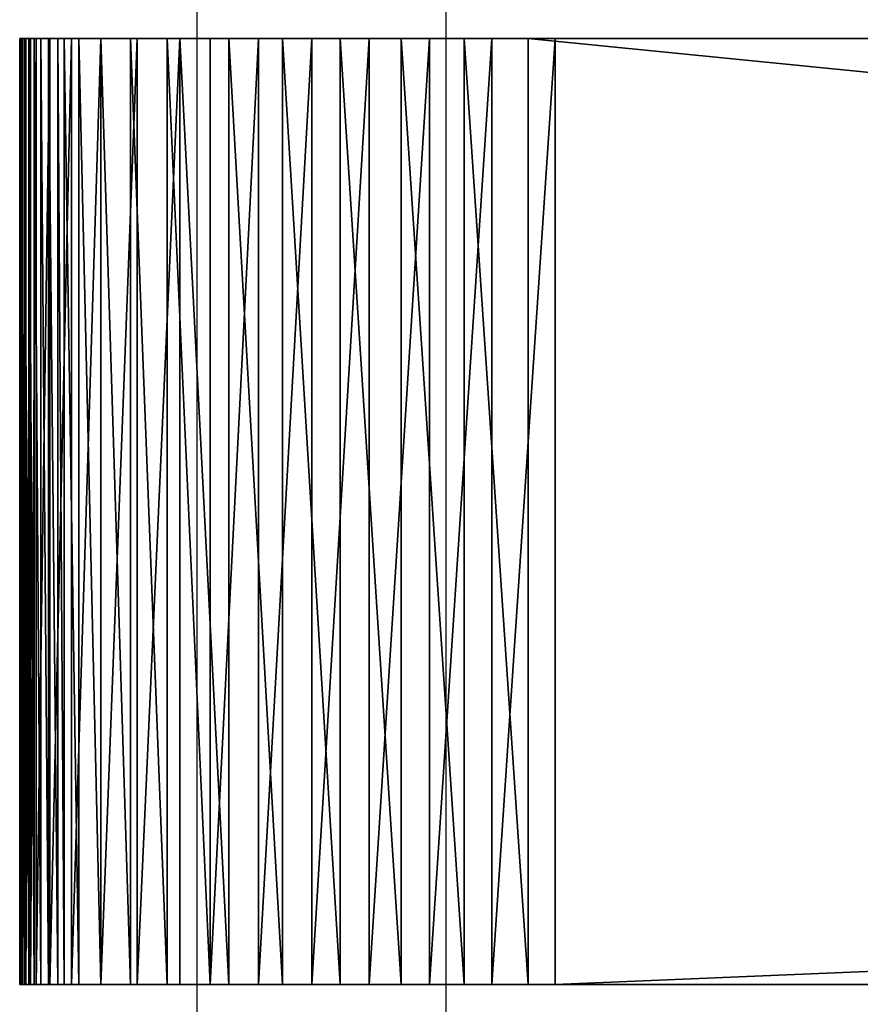
# Model space of a CAD drawing. Units: inches. Extents: x -209 to 139, y -150 to 179.
# Drawn here: x -58 to -56, y 14 to 16 of the extents above; entities that cross this region are included whole.
import ezdxf

# ---------------------------------------------------------------- set-up
doc = ezdxf.new("R2010")
doc.units = ezdxf.units.IN
doc.header["$MEASUREMENT"] = 0
doc.layers.get('0').update_dxf_attribs({"true_color": 0xffffff})
doc.layers.add('element', color=7, linetype='Continuous', true_color=0x664400)
doc.layers.add('strefa', color=40, linetype='Continuous')

# ---------------------------------------------------------------- blocks, each defined once
blk = doc.blocks.new('Grupa_5')
at = {"color": 40, "true_color": 0xffbf00}
mesh = blk.add_polyface(dxfattribs=at)
corners = [(0.0017, 2.4942, 1.9), (0.0008, 3.5043, 1.9), (0, 2.9993, 1.9), (0.0041, 4.0094, 1.9), (0.006, 1.9892, 1.9), (0.0098, 4.5144, 1.9), (0.0127, 1.4842, 1.9), (0.0181, 5.0194, 1.9), (0.022, 0.9792, 1.9), (0.0289, 5.5243, 1.9), (0.033, 0.8506, 1.9), (0.0423, 6.0292, 1.9), (0.0604, 0.7245, 1.9), (0.0581, 6.534, 1.9), (0.0764, 7.0387, 1.9), (0.1039, 0.603, 1.9), (0.0894, 7.1657, 1.9), (0.1186, 7.2899, 1.9), (0.1627, 0.488, 1.9), (0.1633, 7.4094, 1.9), (0.2358, 0.3817, 1.9), (0.2228, 7.5222, 1.9), (0.2962, 7.6265, 1.9), (0.322, 0.2856, 1.9), (0.3824, 7.7207, 1.9), (0.4199, 0.2014, 1.9), (0.4798, 7.8031, 1.9), (0.5278, 0.1305, 1.9), (0.5869, 7.8724, 1.9), (0.6439, 0.0741, 1.9), (0.7019, 7.9275, 1.9), (0.7663, 0.0332, 1.9), (0.8231, 7.9676, 1.9), (0.8929, 0.0083, 1.9), (0.9483, 7.9919, 1.9), (1.0217, 0, 1.9), (1.0756, 8, 1.9), (2.8993, 3.7375, 1.9), (2.9827, 3.6288, 1.9), (3.0915, 3.5453, 1.9), (3.2181, 3.4929, 1.9), (20.1158, 0, 1.9), (2.8469, 3.8641, 1.9), (2.829, 4, 1.9), (3.354, 3.475, 1.9), (3.4899, 3.4929, 1.9), (3.6165, 3.5453, 1.9), (3.7252, 3.6288, 1.9), (3.8086, 3.7375, 1.9), (3.8611, 3.8641, 1.9), (3.879, 4, 1.9), (8.5185, 3.4929, 1.9), (8.3919, 3.5453, 1.9), (8.2832, 3.6288, 1.9), (8.1997, 3.7375, 1.9), (8.1473, 3.8641, 1.9), (8.1294, 4, 1.9), (8.6544, 3.475, 1.9), (8.7903, 3.4929, 1.9), (8.9169, 3.5453, 1.9), (9.0256, 3.6288, 1.9), (9.1091, 3.7375, 1.9), (9.1615, 3.8641, 1.9), (9.1794, 4, 1.9), (20.1158, 1.7998, 1.9), (24.6091, 4.8641, 1.9), (24.5912, 5, 1.9), (24.6616, 4.7375, 1.9), (26.552, 1.7998, 1.9), (24.745, 4.6288, 1.9), (24.8537, 4.5453, 1.9), (24.9803, 4.4929, 1.9), (25.1162, 4.475, 1.9), (25.2521, 4.4929, 1.9), (25.3787, 4.5453, 1.9), (25.4875, 4.6288, 1.9), (25.5709, 4.7375, 1.9), (25.6233, 4.8641, 1.9), (25.6412, 5, 1.9), (37.6815, 0, 1.9), (26.552, 0, 1.9), (37.6815, 1.7998, 1.9), (38.6091, 4.8641, 1.9), (38.5912, 5, 1.9), (38.6616, 4.7375, 1.9), (38.745, 4.6288, 1.9), (38.8537, 4.5453, 1.9), (44.1167, 1.7998, 1.9), (38.9803, 4.4929, 1.9), (39.1162, 4.475, 1.9), (39.2521, 4.4929, 1.9), (39.3787, 4.5453, 1.9), (39.4875, 4.6288, 1.9), (39.5709, 4.7375, 1.9), (39.6233, 4.8641, 1.9), (39.6412, 5, 1.9), (44.8593, 0, 1.9), (44.1165, 0, 1.9), (3.354, 4.525, 1.9), (45.8593, 8, 1.9), (3.2181, 4.5071, 1.9), (3.0915, 4.4547, 1.9), (2.9827, 4.3712, 1.9), (2.8993, 4.2625, 1.9), (2.8469, 4.1359, 1.9), (3.4899, 4.5071, 1.9), (3.6165, 4.4547, 1.9), (3.7252, 4.3712, 1.9), (3.8086, 4.2625, 1.9), (3.8611, 4.1359, 1.9), (8.6544, 4.525, 1.9), (8.5185, 4.5071, 1.9), (8.3919, 4.4547, 1.9), (8.2832, 4.3712, 1.9), (8.1997, 4.2625, 1.9), (8.1473, 4.1359, 1.9), (8.7903, 4.5071, 1.9), (8.9169, 4.4547, 1.9), (9.0256, 4.3712, 1.9), (9.1091, 4.2625, 1.9), (9.1615, 4.1359, 1.9), (25.1162, 5.525, 1.9), (24.9803, 5.5071, 1.9), (24.8537, 5.4547, 1.9), (24.745, 5.3712, 1.9), (24.6616, 5.2625, 1.9), (24.6091, 5.1359, 1.9), (25.2521, 5.5071, 1.9), (25.3787, 5.4547, 1.9), (25.4875, 5.3712, 1.9), (25.5709, 5.2625, 1.9), (25.6233, 5.1359, 1.9), (38.9803, 5.5071, 1.9), (38.8537, 5.4547, 1.9), (38.745, 5.3712, 1.9), (38.6616, 5.2625, 1.9), (38.6091, 5.1359, 1.9), (39.1162, 5.525, 1.9), (39.2521, 5.5071, 1.9), (39.3787, 5.4547, 1.9), (39.4875, 5.3712, 1.9), (39.5709, 5.2625, 1.9), (39.6233, 5.1359, 1.9), (44.9898, 0.0086, 1.9), (45.1181, 0.0341, 1.9), (45.242, 0.0761, 1.9), (45.3593, 0.134, 1.9), (45.4681, 0.2066, 1.9), (45.5664, 0.2929, 1.9), (45.6527, 0.3912, 1.9), (45.7253, 0.5, 1.9), (45.7832, 0.6173, 1.9), (45.8252, 0.7412, 1.9), (45.8507, 0.8695, 1.9), (45.8593, 1, 1.9)]
mesh.append_faces([[corners[k] for k in face] for face in [(0, 1, 2), (79, 68, 80), (96, 87, 97), (99, 153, 154)]], dxfattribs={"vtx0": -1, "color": 40})
mesh.append_faces([[corners[k] for k in face] for face in [(1, 0, 3), (3, 4, 5), (5, 6, 7), (7, 8, 9), (9, 10, 11), (11, 12, 13), (13, 12, 14), (14, 15, 16), (16, 15, 17), (17, 18, 19), (19, 20, 21), (21, 20, 22), (22, 23, 24), (24, 25, 26), (26, 27, 28), (28, 29, 30), (30, 31, 32), (32, 33, 34), (34, 35, 36), (37, 35, 38), (38, 35, 39), (39, 35, 40), (40, 41, 44), (44, 41, 45), (45, 41, 46), (46, 41, 47), (47, 41, 48), (48, 41, 49), (49, 41, 50), (51, 41, 57), (57, 41, 58), (58, 41, 59), (59, 41, 60), (60, 41, 61), (61, 41, 62), (62, 41, 63), (65, 64, 67), (67, 68, 69), (69, 68, 70), (70, 68, 71), (71, 68, 72), (72, 68, 73), (73, 68, 74), (74, 68, 75), (75, 68, 76), (76, 68, 77), (77, 68, 78), (82, 81, 84), (84, 81, 85), (85, 81, 86), (86, 87, 88), (88, 87, 89), (89, 87, 90), (90, 87, 91), (91, 87, 92), (92, 87, 93), (93, 87, 94), (94, 87, 95), (36, 98, 99), (98, 36, 100), (100, 36, 101), (101, 36, 102), (102, 36, 103), (103, 36, 104), (104, 36, 43), (110, 50, 111), (111, 50, 112), (112, 50, 113), (113, 50, 114), (114, 50, 115), (115, 50, 56), (121, 63, 122), (122, 63, 123), (123, 63, 124), (64, 63, 41), (124, 64, 125), (125, 64, 126), (126, 64, 66), (132, 68, 133), (133, 68, 134), (134, 68, 135), (135, 68, 136), (81, 68, 79), (136, 81, 83)]], dxfattribs={"vtx0": -1, "vtx1": -1, "color": 40})
mesh.append_faces([[corners[k] for k in face] for face in [(36, 35, 37), (50, 41, 51), (99, 109, 110), (99, 63, 121), (124, 63, 64), (99, 78, 68), (99, 68, 132), (136, 68, 81), (99, 95, 87), (99, 87, 96)]], dxfattribs={"vtx0": -1, "vtx1": -1, "vtx2": -1, "color": 40})
mesh.append_faces([[corners[k] for k in face] for face in [(3, 0, 4), (5, 4, 6), (7, 6, 8), (9, 8, 10), (11, 10, 12), (14, 12, 15), (17, 15, 18), (19, 18, 20), (22, 20, 23), (24, 23, 25), (26, 25, 27), (28, 27, 29), (30, 29, 31), (32, 31, 33), (34, 33, 35), (40, 35, 41), (36, 37, 42), (36, 42, 43), (50, 51, 52), (50, 52, 53), (50, 53, 54), (50, 54, 55), (50, 55, 56), (64, 65, 66), (67, 64, 68), (81, 82, 83), (86, 81, 87), (99, 98, 105), (99, 105, 106), (99, 106, 107), (99, 107, 108), (99, 108, 109), (110, 109, 50), (99, 110, 116), (99, 116, 117), (99, 117, 118), (99, 118, 119), (99, 119, 120), (99, 120, 63), (99, 121, 127), (99, 127, 128), (99, 128, 129), (99, 129, 130), (99, 130, 131), (99, 131, 78), (99, 132, 137), (99, 137, 138), (99, 138, 139), (99, 139, 140), (99, 140, 141), (99, 141, 142), (99, 142, 95), (99, 96, 143), (99, 143, 144), (99, 144, 145), (99, 145, 146), (99, 146, 147), (99, 147, 148), (99, 148, 149), (99, 149, 150), (99, 150, 151), (99, 151, 152), (99, 152, 153)]], dxfattribs={"vtx0": -1, "vtx2": -1, "color": 40})
mesh = blk.add_polyface(dxfattribs=at)
corners = [(37.6815, 1.7998), (38.8537, 4.5453), (44.1167, 1.7998), (38.745, 4.6288), (38.6616, 4.7375), (38.6091, 4.8641), (38.5912, 5), (38.9803, 4.4929), (39.1162, 4.475), (39.2521, 4.4929), (39.3787, 4.5453), (39.4875, 4.6288), (39.5709, 4.7375), (39.6233, 4.8641), (39.6412, 5), (37.6815, 0), (26.552, 0), (20.1158, 1.7998), (24.6616, 4.7375), (26.552, 1.7998), (24.6091, 4.8641), (24.5912, 5), (24.745, 4.6288), (24.8537, 4.5453), (24.9803, 4.4929), (25.1162, 4.475), (25.2521, 4.4929), (25.3787, 4.5453), (25.4875, 4.6288), (25.5709, 4.7375), (25.6233, 4.8641), (25.6412, 5), (1.0756, 8), (2.8469, 4.1359), (2.829, 4), (2.8993, 4.2625), (2.9827, 4.3712), (3.0915, 4.4547), (3.2181, 4.5071), (3.354, 4.525), (45.8593, 8), (3.4899, 4.5071), (3.6165, 4.4547), (3.7252, 4.3712), (3.8086, 4.2625), (3.8611, 4.1359), (8.6544, 4.525), (3.879, 4), (8.5185, 4.5071), (8.3919, 4.4547), (8.2832, 4.3712), (8.1997, 4.2625), (8.1473, 4.1359), (8.1294, 4), (8.7903, 4.5071), (8.9169, 4.4547), (9.0256, 4.3712), (9.1091, 4.2625), (9.1615, 4.1359), (9.1794, 4), (25.1162, 5.525), (24.9803, 5.5071), (24.8537, 5.4547), (24.745, 5.3712), (24.6616, 5.2625), (24.6091, 5.1359), (25.2521, 5.5071), (25.3787, 5.4547), (25.4875, 5.3712), (25.5709, 5.2625), (25.6233, 5.1359), (38.9803, 5.5071), (38.8537, 5.4547), (38.745, 5.3712), (38.6616, 5.2625), (38.6091, 5.1359), (39.1162, 5.525), (39.2521, 5.5071), (39.3787, 5.4547), (39.4875, 5.3712), (39.5709, 5.2625), (39.6233, 5.1359), (44.8593, 0), (44.9898, 0.0086), (45.1181, 0.0341), (45.242, 0.0761), (45.3593, 0.134), (45.4681, 0.2066), (45.5664, 0.2929), (45.6527, 0.3912), (45.7253, 0.5), (45.7832, 0.6173), (45.8252, 0.7412), (45.8507, 0.8695), (45.8593, 1), (44.1165, 0), (0.0008, 3.5043), (0.0017, 2.4942), (0, 2.9993), (0.0041, 4.0094), (0.006, 1.9892), (0.0098, 4.5144), (0.0127, 1.4842), (0.0181, 5.0194), (0.022, 0.9792), (0.0289, 5.5243), (0.033, 0.8506), (0.0423, 6.0292), (0.0604, 0.7245), (0.0581, 6.534), (0.0764, 7.0387), (0.1039, 0.603), (0.0894, 7.1657), (0.1186, 7.2899), (0.1627, 0.488), (0.1633, 7.4094), (0.2358, 0.3817), (0.2228, 7.5222), (0.2962, 7.6265), (0.322, 0.2856), (0.3824, 7.7207), (0.4199, 0.2014), (0.4798, 7.8031), (0.5278, 0.1305), (0.5869, 7.8724), (0.6439, 0.0741), (0.7019, 7.9275), (0.7663, 0.0332), (0.8231, 7.9676), (0.8929, 0.0083), (0.9483, 7.9919), (1.0217, 0), (2.8993, 3.7375), (2.9827, 3.6288), (3.0915, 3.5453), (3.2181, 3.4929), (20.1158, 0), (2.8469, 3.8641), (3.354, 3.475), (3.4899, 3.4929), (3.6165, 3.5453), (3.7252, 3.6288), (3.8086, 3.7375), (3.8611, 3.8641), (8.5185, 3.4929), (8.3919, 3.5453), (8.2832, 3.6288), (8.1997, 3.7375), (8.1473, 3.8641), (8.6544, 3.475), (8.7903, 3.4929), (8.9169, 3.5453), (9.0256, 3.6288), (9.1091, 3.7375), (9.1615, 3.8641)]
mesh.append_faces([[corners[k] for k in face] for face in [(93, 40, 94), (96, 97, 98)]], dxfattribs={"vtx0": -1, "color": 40})
mesh.append_faces([[corners[k] for k in face] for face in [(0, 1, 2), (1, 0, 3), (3, 0, 4), (4, 0, 5), (5, 0, 6), (17, 18, 19), (18, 17, 20), (20, 17, 21), (33, 32, 35), (35, 32, 36), (36, 32, 37), (37, 32, 38), (38, 32, 39), (39, 40, 41), (41, 40, 42), (42, 40, 43), (43, 40, 44), (44, 40, 45), (45, 46, 47), (46, 40, 54), (54, 40, 55), (55, 40, 56), (56, 40, 57), (57, 40, 58), (58, 40, 59), (60, 40, 66), (66, 40, 67), (67, 40, 68), (68, 40, 69), (69, 40, 70), (70, 40, 31), (19, 72, 16), (71, 40, 76), (76, 40, 77), (77, 40, 78), (78, 40, 79), (79, 40, 80), (80, 40, 81), (81, 40, 14), (82, 40, 83), (83, 40, 84), (84, 40, 85), (85, 40, 86), (86, 40, 87), (87, 40, 88), (88, 40, 89), (89, 40, 90), (90, 40, 91), (91, 40, 92), (92, 40, 93), (97, 99, 100), (100, 101, 102), (102, 103, 104), (104, 105, 106), (106, 107, 108), (108, 110, 111), (111, 113, 114), (114, 115, 116), (116, 118, 119), (119, 120, 121), (121, 122, 123), (123, 124, 125), (125, 126, 127), (127, 128, 129), (129, 130, 131), (131, 135, 136), (132, 32, 137), (137, 32, 34), (144, 47, 145), (145, 47, 146), (146, 47, 147), (147, 47, 148), (148, 47, 53), (136, 59, 17)]], dxfattribs={"vtx0": -1, "vtx1": -1, "color": 40})
mesh.append_faces([[corners[k] for k in face] for face in [(45, 40, 46), (59, 40, 60), (59, 63, 17), (31, 40, 19), (19, 40, 71), (16, 75, 0), (14, 40, 2), (2, 40, 82), (131, 32, 132), (136, 47, 144)]], dxfattribs={"vtx0": -1, "vtx1": -1, "vtx2": -1, "color": 40})
mesh.append_faces([[corners[k] for k in face] for face in [(2, 1, 7), (2, 7, 8), (2, 8, 9), (2, 9, 10), (2, 10, 11), (2, 11, 12), (2, 12, 13), (2, 13, 14), (19, 18, 22), (19, 22, 23), (19, 23, 24), (19, 24, 25), (19, 25, 26), (19, 26, 27), (19, 27, 28), (19, 28, 29), (19, 29, 30), (19, 30, 31), (32, 33, 34), (39, 32, 40), (47, 46, 48), (47, 48, 49), (47, 49, 50), (47, 50, 51), (47, 51, 52), (47, 52, 53), (59, 60, 61), (59, 61, 62), (59, 62, 63), (17, 63, 64), (17, 64, 65), (17, 65, 21), (19, 71, 72), (16, 72, 73), (16, 73, 74), (16, 74, 75), (0, 75, 6), (97, 96, 99), (100, 99, 101), (102, 101, 103), (104, 103, 105), (106, 105, 107), (108, 107, 109), (108, 109, 110), (111, 110, 112), (111, 112, 113), (114, 113, 115), (116, 115, 117), (116, 117, 118), (119, 118, 120), (121, 120, 122), (123, 122, 124), (125, 124, 126), (127, 126, 128), (129, 128, 130), (131, 130, 32), (131, 132, 133), (131, 133, 134), (131, 134, 135), (136, 135, 138), (136, 138, 139), (136, 139, 140), (136, 140, 141), (136, 141, 142), (136, 142, 143), (136, 143, 47), (136, 144, 149), (136, 149, 150), (136, 150, 151), (136, 151, 152), (136, 152, 153), (136, 153, 154), (136, 154, 59)]], dxfattribs={"vtx0": -1, "vtx2": -1, "color": 40})
mesh.append_faces([[corners[k] for k in face] for face in [(15, 16, 0)]], dxfattribs={"vtx1": -1, "color": 40})
mesh.append_faces([[corners[k] for k in face] for face in [(82, 95, 2)]], dxfattribs={"vtx2": -1, "color": 40})
mesh = blk.add_polyface(dxfattribs=at)
corners = [(0.8231, 7.9676, 1.9), (0.9483, 7.9919), (0.8231, 7.9676), (0.9483, 7.9919, 1.9)]
mesh.append_faces([[corners[k] for k in face] for face in [(0, 1, 2), (1, 0, 3)]], dxfattribs={"vtx0": -1, "color": 40})
mesh = blk.add_polyface(dxfattribs=at)
corners = [(0.9483, 7.9919, 1.9), (1.0756, 8), (0.9483, 7.9919), (1.0756, 8, 1.9)]
mesh.append_faces([[corners[k] for k in face] for face in [(0, 1, 2), (1, 0, 3)]], dxfattribs={"vtx0": -1, "color": 40})
mesh = blk.add_polyface(dxfattribs=at)
corners = [(1.0756, 8, 1.9), (45.8593, 8), (1.0756, 8), (45.8593, 8, 1.9)]
mesh.append_faces([[corners[k] for k in face] for face in [(0, 1, 2), (1, 0, 3)]], dxfattribs={"vtx0": -1, "color": 40})
mesh = blk.add_polyface(dxfattribs=at)
corners = [(0.7019, 7.9275, 1.9), (0.8231, 7.9676), (0.7019, 7.9275), (0.8231, 7.9676, 1.9)]
mesh.append_faces([[corners[k] for k in face] for face in [(0, 1, 2), (1, 0, 3)]], dxfattribs={"vtx0": -1, "color": 40})
mesh = blk.add_polyface(dxfattribs=at)
corners = [(0.5869, 7.8724, 1.9), (0.7019, 7.9275), (0.5869, 7.8724), (0.7019, 7.9275, 1.9)]
mesh.append_faces([[corners[k] for k in face] for face in [(0, 1, 2), (1, 0, 3)]], dxfattribs={"vtx0": -1, "color": 40})
mesh = blk.add_polyface(dxfattribs=at)
corners = [(0.4798, 7.8031, 1.9), (0.5869, 7.8724), (0.4798, 7.8031), (0.5869, 7.8724, 1.9)]
mesh.append_faces([[corners[k] for k in face] for face in [(0, 1, 2), (1, 0, 3)]], dxfattribs={"vtx0": -1, "color": 40})
mesh = blk.add_polyface(dxfattribs=at)
corners = [(0.3824, 7.7207, 1.9), (0.4798, 7.8031), (0.3824, 7.7207), (0.4798, 7.8031, 1.9)]
mesh.append_faces([[corners[k] for k in face] for face in [(0, 1, 2), (1, 0, 3)]], dxfattribs={"vtx0": -1, "color": 40})
mesh = blk.add_polyface(dxfattribs=at)
corners = [(0.3824, 7.7207, 1.9), (0.2962, 7.6265), (0.2962, 7.6265, 1.9), (0.3824, 7.7207)]
mesh.append_faces([[corners[k] for k in face] for face in [(0, 1, 2), (1, 0, 3)]], dxfattribs={"vtx0": -1, "color": 40})
mesh = blk.add_polyface(dxfattribs=at)
corners = [(0.2962, 7.6265, 1.9), (0.2228, 7.5222), (0.2228, 7.5222, 1.9), (0.2962, 7.6265)]
mesh.append_faces([[corners[k] for k in face] for face in [(0, 1, 2), (1, 0, 3)]], dxfattribs={"vtx0": -1, "color": 40})
mesh = blk.add_polyface(dxfattribs=at)
corners = [(0.2228, 7.5222, 1.9), (0.1633, 7.4094), (0.1633, 7.4094, 1.9), (0.2228, 7.5222)]
mesh.append_faces([[corners[k] for k in face] for face in [(0, 1, 2), (1, 0, 3)]], dxfattribs={"vtx0": -1, "color": 40})
mesh = blk.add_polyface(dxfattribs=at)
corners = [(0.1633, 7.4094, 1.9), (0.1186, 7.2899), (0.1186, 7.2899, 1.9), (0.1633, 7.4094)]
mesh.append_faces([[corners[k] for k in face] for face in [(0, 1, 2), (1, 0, 3)]], dxfattribs={"vtx0": -1, "color": 40})
mesh = blk.add_polyface(dxfattribs=at)
corners = [(0.1186, 7.2899, 1.9), (0.0894, 7.1657), (0.0894, 7.1657, 1.9), (0.1186, 7.2899)]
mesh.append_faces([[corners[k] for k in face] for face in [(0, 1, 2), (1, 0, 3)]], dxfattribs={"vtx0": -1, "color": 40})
mesh = blk.add_polyface(dxfattribs=at)
corners = [(0.0894, 7.1657, 1.9), (0.0764, 7.0387), (0.0764, 7.0387, 1.9), (0.0894, 7.1657)]
mesh.append_faces([[corners[k] for k in face] for face in [(0, 1, 2), (1, 0, 3)]], dxfattribs={"vtx0": -1, "color": 40})
mesh = blk.add_polyface(dxfattribs=at)
corners = [(0.0764, 7.0387, 1.9), (0.0581, 6.534), (0.0581, 6.534, 1.9), (0.0764, 7.0387)]
mesh.append_faces([[corners[k] for k in face] for face in [(0, 1, 2), (1, 0, 3)]], dxfattribs={"vtx0": -1, "color": 40})
mesh = blk.add_polyface(dxfattribs=at)
corners = [(0.0581, 6.534, 1.9), (0.0423, 6.0292), (0.0423, 6.0292, 1.9), (0.0581, 6.534)]
mesh.append_faces([[corners[k] for k in face] for face in [(0, 1, 2), (1, 0, 3)]], dxfattribs={"vtx0": -1, "color": 40})
mesh = blk.add_polyface(dxfattribs=at)
corners = [(0.0423, 6.0292, 1.9), (0.0289, 5.5243), (0.0289, 5.5243, 1.9), (0.0423, 6.0292)]
mesh.append_faces([[corners[k] for k in face] for face in [(0, 1, 2), (1, 0, 3)]], dxfattribs={"vtx0": -1, "color": 40})
mesh = blk.add_polyface(dxfattribs=at)
corners = [(0.0289, 5.5243, 1.9), (0.0181, 5.0194), (0.0181, 5.0194, 1.9), (0.0289, 5.5243)]
mesh.append_faces([[corners[k] for k in face] for face in [(0, 1, 2), (1, 0, 3)]], dxfattribs={"vtx0": -1, "color": 40})
mesh = blk.add_polyface(dxfattribs=at)
corners = [(0.0181, 5.0194, 1.9), (0.0098, 4.5144), (0.0098, 4.5144, 1.9), (0.0181, 5.0194)]
mesh.append_faces([[corners[k] for k in face] for face in [(0, 1, 2), (1, 0, 3)]], dxfattribs={"vtx0": -1, "color": 40})
mesh = blk.add_polyface(dxfattribs=at)
corners = [(0.0098, 4.5144, 1.9), (0.0041, 4.0094), (0.0041, 4.0094, 1.9), (0.0098, 4.5144)]
mesh.append_faces([[corners[k] for k in face] for face in [(0, 1, 2), (1, 0, 3)]], dxfattribs={"vtx0": -1, "color": 40})
mesh = blk.add_polyface(dxfattribs=at)
corners = [(0.0041, 4.0094, 1.9), (0.0008, 3.5043), (0.0008, 3.5043, 1.9), (0.0041, 4.0094)]
mesh.append_faces([[corners[k] for k in face] for face in [(0, 1, 2), (1, 0, 3)]], dxfattribs={"vtx0": -1, "color": 40})
mesh = blk.add_polyface(dxfattribs=at)
corners = [(0.0008, 3.5043, 1.9), (0, 2.9993), (0, 2.9993, 1.9), (0.0008, 3.5043)]
mesh.append_faces([[corners[k] for k in face] for face in [(0, 1, 2), (1, 0, 3)]], dxfattribs={"vtx0": -1, "color": 40})
mesh = blk.add_polyface(dxfattribs=at)
corners = [(0, 2.9993, 1.9), (0.0017, 2.4942), (0.0017, 2.4942, 1.9), (0, 2.9993)]
mesh.append_faces([[corners[k] for k in face] for face in [(0, 1, 2), (1, 0, 3)]], dxfattribs={"vtx0": -1, "color": 40})
mesh = blk.add_polyface(dxfattribs=at)
corners = [(0.0017, 2.4942, 1.9), (0.006, 1.9892), (0.006, 1.9892, 1.9), (0.0017, 2.4942)]
mesh.append_faces([[corners[k] for k in face] for face in [(0, 1, 2), (1, 0, 3)]], dxfattribs={"vtx0": -1, "color": 40})
mesh = blk.add_polyface(dxfattribs=at)
corners = [(0.006, 1.9892, 1.9), (0.0127, 1.4842), (0.0127, 1.4842, 1.9), (0.006, 1.9892)]
mesh.append_faces([[corners[k] for k in face] for face in [(0, 1, 2), (1, 0, 3)]], dxfattribs={"vtx0": -1, "color": 40})
mesh = blk.add_polyface(dxfattribs=at)
corners = [(0.0127, 1.4842, 1.9), (0.022, 0.9792), (0.022, 0.9792, 1.9), (0.0127, 1.4842)]
mesh.append_faces([[corners[k] for k in face] for face in [(0, 1, 2), (1, 0, 3)]], dxfattribs={"vtx0": -1, "color": 40})
mesh = blk.add_polyface(dxfattribs=at)
corners = [(0.022, 0.9792, 1.9), (0.033, 0.8506), (0.033, 0.8506, 1.9), (0.022, 0.9792)]
mesh.append_faces([[corners[k] for k in face] for face in [(0, 1, 2), (1, 0, 3)]], dxfattribs={"vtx0": -1, "color": 40})
mesh = blk.add_polyface(dxfattribs=at)
corners = [(0.033, 0.8506, 1.9), (0.0604, 0.7245), (0.0604, 0.7245, 1.9), (0.033, 0.8506)]
mesh.append_faces([[corners[k] for k in face] for face in [(0, 1, 2), (1, 0, 3)]], dxfattribs={"vtx0": -1, "color": 40})
mesh = blk.add_polyface(dxfattribs=at)
corners = [(0.0604, 0.7245, 1.9), (0.1039, 0.603), (0.1039, 0.603, 1.9), (0.0604, 0.7245)]
mesh.append_faces([[corners[k] for k in face] for face in [(0, 1, 2), (1, 0, 3)]], dxfattribs={"vtx0": -1, "color": 40})
mesh = blk.add_polyface(dxfattribs=at)
corners = [(0.1039, 0.603, 1.9), (0.1627, 0.488), (0.1627, 0.488, 1.9), (0.1039, 0.603)]
mesh.append_faces([[corners[k] for k in face] for face in [(0, 1, 2), (1, 0, 3)]], dxfattribs={"vtx0": -1, "color": 40})
mesh = blk.add_polyface(dxfattribs=at)
corners = [(0.1627, 0.488, 1.9), (0.2358, 0.3817), (0.2358, 0.3817, 1.9), (0.1627, 0.488)]
mesh.append_faces([[corners[k] for k in face] for face in [(0, 1, 2), (1, 0, 3)]], dxfattribs={"vtx0": -1, "color": 40})
mesh = blk.add_polyface(dxfattribs=at)
corners = [(0.2358, 0.3817, 1.9), (0.322, 0.2856), (0.322, 0.2856, 1.9), (0.2358, 0.3817)]
mesh.append_faces([[corners[k] for k in face] for face in [(0, 1, 2), (1, 0, 3)]], dxfattribs={"vtx0": -1, "color": 40})
mesh = blk.add_polyface(dxfattribs=at)
corners = [(0.4199, 0.2014, 1.9), (0.322, 0.2856), (0.4199, 0.2014), (0.322, 0.2856, 1.9)]
mesh.append_faces([[corners[k] for k in face] for face in [(0, 1, 2), (1, 0, 3)]], dxfattribs={"vtx0": -1, "color": 40})
mesh = blk.add_polyface(dxfattribs=at)
corners = [(0.5278, 0.1305, 1.9), (0.4199, 0.2014), (0.5278, 0.1305), (0.4199, 0.2014, 1.9)]
mesh.append_faces([[corners[k] for k in face] for face in [(0, 1, 2), (1, 0, 3)]], dxfattribs={"vtx0": -1, "color": 40})
mesh = blk.add_polyface(dxfattribs=at)
corners = [(0.6439, 0.0741, 1.9), (0.5278, 0.1305), (0.6439, 0.0741), (0.5278, 0.1305, 1.9)]
mesh.append_faces([[corners[k] for k in face] for face in [(0, 1, 2), (1, 0, 3)]], dxfattribs={"vtx0": -1, "color": 40})
mesh = blk.add_polyface(dxfattribs=at)
corners = [(0.7663, 0.0332, 1.9), (0.6439, 0.0741), (0.7663, 0.0332), (0.6439, 0.0741, 1.9)]
mesh.append_faces([[corners[k] for k in face] for face in [(0, 1, 2), (1, 0, 3)]], dxfattribs={"vtx0": -1, "color": 40})
mesh = blk.add_polyface(dxfattribs=at)
corners = [(0.8929, 0.0083, 1.9), (0.7663, 0.0332), (0.8929, 0.0083), (0.7663, 0.0332, 1.9)]
mesh.append_faces([[corners[k] for k in face] for face in [(0, 1, 2), (1, 0, 3)]], dxfattribs={"vtx0": -1, "color": 40})
mesh = blk.add_polyface(dxfattribs=at)
corners = [(1.0217, 0, 1.9), (0.8929, 0.0083), (1.0217, 0), (0.8929, 0.0083, 1.9)]
mesh.append_faces([[corners[k] for k in face] for face in [(0, 1, 2), (1, 0, 3)]], dxfattribs={"vtx0": -1, "color": 40})
mesh = blk.add_polyface(dxfattribs=at)
corners = [(20.1158, 0, 1.9), (1.0217, 0), (20.1158, 0), (1.0217, 0, 1.9)]
mesh.append_faces([[corners[k] for k in face] for face in [(0, 1, 2), (1, 0, 3)]], dxfattribs={"vtx0": -1, "color": 40})
blk = doc.blocks.new('0600')
for p, q in [((-605.4775, 2.9802), (-605.4775, -2.0198)), ((-604.9775, 2.9802), (-604.9775, -2.0198))]:
    blk.add_line(p, q)

msp = doc.modelspace()

# ---------------------------------------------------------------- block references
at = {"layer": 'element', "color": 40, "true_color": 0xffbf00, "extrusion": (0, -1, -1.7486e-15)}
msp.add_blockref('Grupa_5', (-58.0595, 39.7616, -15.6051), dxfattribs=at)
at = {"layer": 'strefa'}
msp.add_blockref('0600', (547.7738, 14.3539), dxfattribs=at)

doc.saveas('drawing.dxf')
